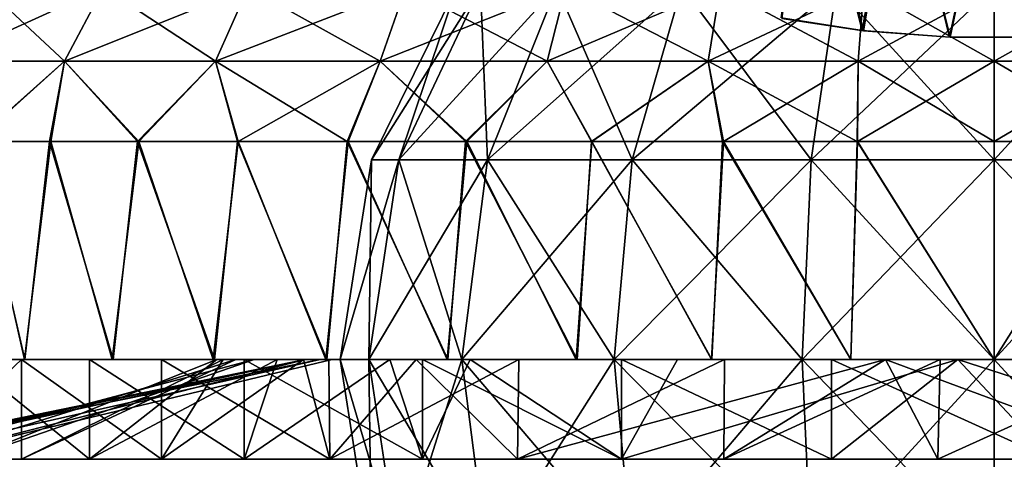
# Model space of a CAD drawing. Units: feet. Extents: x -2.5 to 12.9, y -6 to 2.4.
# Drawn here: x 4.8 to 5.7, y -1.5 to -1.1 of the extents above; entities that cross this region are included whole.
import ezdxf

# ---------------------------------------------------------------- set-up
doc = ezdxf.new("R2010")
doc.units = ezdxf.units.FT
doc.header["$MEASUREMENT"] = 0
doc.layers.get('0').update_dxf_attribs({"color": 255})
doc.layers.add('AFUWA-3-ARPM', color=4, linetype='Continuous')
doc.layers.add('AFUWA-P', color=2, linetype='Continuous')

# ---------------------------------------------------------------- blocks, each defined once
blk = doc.blocks.new('A$C71805C33')
at = {"linetype": 'Continuous', "lineweight": 0}
for p, q in [((-1.17311, 0.96132), (-1.13804, 1.02806)), ((-1.03683, 0.96132), (-1.00745, 1.02806)), ((-0.88805, 0.96132), (-0.8649, 1.02806)), ((-0.7373, 0.96132), (-0.72044, 1.02806)), ((-0.59203, 0.96132), (-0.58124, 1.02806)), ((-0.45678, 0.96132), (-0.45164, 1.02806)), ((-0.33378, 1.02806), (-0.33378, 0.96132)), ((-0.33378, 0.96132), (-0.33378, 1.02806)), ((-1.2842, 0.96132), (-1.17311, 0.96132)), ((-1.17311, 0.96132), (-1.18556, 0.88886)), ((-1.17311, 0.96132), (-1.03683, 0.96132)), ((-1.10608, 0.88886), (-1.03683, 0.96132)), ((-1.03683, 0.96132), (-0.88805, 0.96132)), ((-1.03683, 0.96132), (-1.0165, 0.88887)), ((-0.88805, 0.96132), (-0.91716, 0.88887)), ((-0.88805, 0.96132), (-0.7373, 0.96132)), ((-0.7373, 0.96132), (-0.59203, 0.96132)), ((-0.7373, 0.96132), (-0.69696, 0.88887)), ((-0.45678, 0.96132), (-0.59203, 0.96132)), ((-0.59203, 0.96132), (-0.57834, 0.88887)), ((-0.45678, 0.96132), (-0.45728, 0.88887)), ((-0.33378, 0.96132), (-0.45678, 0.96132)), ((-0.33378, 0.88887), (-0.33378, 0.96132)), ((-0.21077, 0.96132), (-0.33378, 0.96132)), ((-0.33378, 0.96132), (-0.33378, 0.88887)), ((-1.25364, 0.88886), (-1.18556, 0.88886)), ((-1.25364, 0.88886), (-1.18556, 0.88886)), ((-1.18556, 0.88886), (-1.10608, 0.88886)), ((-1.18556, 0.88886), (-1.10608, 0.88886)), ((-1.10608, 0.88886), (-1.0165, 0.88887)), ((-1.10608, 0.88886), (-1.0165, 0.88887)), ((-1.0165, 0.88887), (-0.91716, 0.88887)), ((-1.0165, 0.88887), (-0.91716, 0.88887)), ((-0.91716, 0.88887), (-0.81008, 0.88887)), ((-0.91716, 0.88887), (-0.81008, 0.88887)), ((-0.81008, 0.88887), (-0.69696, 0.88887)), ((-0.81008, 0.88887), (-0.69696, 0.88887)), ((-0.69696, 0.88887), (-0.57834, 0.88887)), ((-0.69696, 0.88887), (-0.57834, 0.88887)), ((-0.57834, 0.88887), (-0.45728, 0.88887)), ((-0.45728, 0.88887), (-0.57834, 0.88887)), ((-0.45728, 0.88887), (-0.33378, 0.88887)), ((-0.45728, 0.88887), (-0.33378, 0.88887)), ((-0.21027, 0.88887), (-0.33378, 0.88887)), ((-0.33378, 0.88887), (-0.33378, 0.69201)), ((-0.21027, 0.88887), (-0.33378, 0.88887)), ((-0.33378, 0.69201), (-0.33378, 0.88887)), ((-1.27536, 0.69201), (-1.21303, 0.69201)), ((-1.27536, 0.69201), (-1.21303, 0.69201)), ((-1.21303, 0.69201), (-1.21185, 0.69201)), ((-1.21303, 0.69201), (-1.21185, 0.69201)), ((-1.21147, 0.69201), (-1.21185, 0.69201)), ((-1.21185, 0.69201), (-1.21147, 0.69201)), ((-1.21185, 0.69201), (-1.21185, 0.60201)), ((-1.21147, 0.69201), (-1.20938, 0.69201)), ((-1.21147, 0.69201), (-1.20938, 0.69201)), ((-1.13015, 0.69201), (-1.20938, 0.69201)), ((-1.20938, 0.69201), (-1.13015, 0.69201)), ((-1.09941, 0.69201), (-1.13015, 0.69201)), ((-1.13015, 0.69201), (-1.09941, 0.69201)), ((-1.08542, 0.69201), (-1.09941, 0.69201)), ((-1.09941, 0.69201), (-1.08542, 0.69201)), ((-1.06704, 0.69201), (-1.08542, 0.69201)), ((-1.08542, 0.69201), (-1.08542, 0.60201)), ((-1.08542, 0.69201), (-1.06704, 0.69201)), ((-1.08542, 0.60201), (-1.08542, 0.69201)), ((-1.03881, 0.69201), (-1.06704, 0.69201)), ((-1.06704, 0.69201), (-1.03881, 0.69201)), ((-1.03881, 0.69201), (-0.95504, 0.69201)), ((-1.03881, 0.69201), (-0.95504, 0.69201)), ((-0.9346, 0.69201), (-0.95504, 0.69201)), ((-0.95504, 0.69201), (-0.9346, 0.69201)), ((-0.89968, 0.69201), (-0.9346, 0.69201)), ((-0.9346, 0.69201), (-0.93373, 0.60201)), ((-0.89968, 0.69201), (-0.9346, 0.69201)), ((-0.89968, 0.69201), (-0.82766, 0.69201)), ((-0.89968, 0.69201), (-0.82766, 0.69201)), ((-0.82766, 0.69201), (-0.79719, 0.69201)), ((-0.82766, 0.69201), (-0.79719, 0.69201)), ((-0.76292, 0.69201), (-0.79719, 0.69201)), ((-0.76292, 0.69201), (-0.79719, 0.69201)), ((-0.76419, 0.60201), (-0.76292, 0.69201)), ((-0.73087, 0.69201), (-0.76292, 0.69201)), ((-0.73087, 0.69201), (-0.76292, 0.69201)), ((-0.73087, 0.69201), (-0.71136, 0.69201)), ((-0.73087, 0.69201), (-0.71136, 0.69201)), ((-0.61199, 0.69201), (-0.71136, 0.69201)), ((-0.71136, 0.69201), (-0.61199, 0.69201)), ((-0.57726, 0.69201), (-0.61199, 0.69201)), ((-0.57726, 0.69201), (-0.61199, 0.69201)), ((-0.57726, 0.69201), (-0.57796, 0.60201)), ((-0.52487, 0.69201), (-0.57726, 0.69201)), ((-0.52487, 0.69201), (-0.57726, 0.69201)), ((-0.46336, 0.69201), (-0.52487, 0.69201)), ((-0.52487, 0.69201), (-0.46336, 0.69201)), ((-0.46336, 0.69201), (-0.42793, 0.69201)), ((-0.46336, 0.69201), (-0.42793, 0.69201)), ((-0.38271, 0.69201), (-0.42793, 0.69201)), ((-0.38271, 0.69201), (-0.42793, 0.69201)), ((-0.38271, 0.69201), (-0.3846, 0.60201)), ((-0.38271, 0.69201), (-0.35158, 0.69201)), ((-0.38271, 0.69201), (-0.35158, 0.69201)), ((-0.35158, 0.69201), (-0.33378, 0.69201)), ((-0.35158, 0.69201), (-0.33378, 0.69201)), ((-0.20419, 0.69201), (-0.33378, 0.69201)), ((-0.20419, 0.69201), (-0.33378, 0.69201)), ((-0.57796, 0.60201), (-0.76419, 0.60201)), ((-0.57796, 0.60201), (-0.76419, 0.60201)), ((-0.3846, 0.60201), (-0.57796, 0.60201)), ((-0.3846, 0.60201), (-0.57796, 0.60201)), ((-0.3846, 0.60201), (-0.18943, 0.60201)), ((-0.3846, 0.60201), (-0.18943, 0.60201))]:
    blk.add_line(p, q, dxfattribs=at)

msp = doc.modelspace()

# ---------------------------------------------------------------- linework, layer by layer
at = {"layer": 'AFUWA-3-ARPM'}
for points in [[(5.60511, -1.09485, 14.82511), (5.53201, -1.08352, 14.79397), (5.55754, -0.90523, 14.87429)], [(5.60632, -1.0951, 13.83269), (5.55654, -0.90506, 13.78465), (5.53274, -1.08407, 13.863)], [(5.60632, -1.0951, 13.83269), (5.63755, -0.91016, 13.75609), (5.55654, -0.90506, 13.78465)], [(5.55754, -0.90523, 14.87429), (5.63759, -0.91017, 14.90239), (5.60511, -1.09485, 14.82511)], [(5.63759, -0.91017, 14.90239), (5.68392, -1.10077, 14.84135), (5.60511, -1.09485, 14.82511)], [(5.68464, -1.10073, 13.81721), (5.63755, -0.91016, 13.75609), (5.60632, -1.0951, 13.83269)], [(5.63755, -0.91016, 13.75609), (5.68464, -1.10073, 13.81721), (5.72439, -0.91199, 13.74605)], [(5.63759, -0.91017, 14.90239), (5.72439, -0.91199, 14.91242), (5.68392, -1.10077, 14.84135)], [(5.68392, -1.10077, 14.84135), (5.72439, -0.91199, 14.91242), (5.76415, -1.10073, 14.84126)], [(5.68464, -1.10073, 13.81721), (5.76487, -1.10077, 13.81712), (5.72439, -0.91199, 13.74605)], [(5.72439, -0.91199, 14.91242), (5.81125, -0.91016, 14.90238), (5.76415, -1.10073, 14.84126)], [(5.72439, -0.91199, 13.74605), (5.76487, -1.10077, 13.81712), (5.81108, -0.91017, 13.75604)], [(4.77397, -1.12264, 14.77359), (4.88506, -1.12264, 14.95874), (4.92012, -1.05591, 14.93244)], [(4.92012, -1.05591, 14.93244), (4.81368, -1.05591, 14.75502), (4.77397, -1.12264, 14.77359)], [(4.77397, -1.12264, 13.88488), (4.81368, -1.05591, 13.90345), (4.88506, -1.12264, 13.69973)], [(4.81368, -1.05591, 13.90345), (4.92012, -1.05591, 13.72603), (4.88506, -1.12264, 13.69973)], [(4.88506, -1.12264, 14.95874), (5.02134, -1.12264, 15.108), (5.05071, -1.05591, 15.07546)], [(5.05071, -1.05591, 15.07546), (4.92012, -1.05591, 14.93244), (4.88506, -1.12264, 14.95874)], [(4.88506, -1.12264, 13.69973), (4.92012, -1.05591, 13.72603), (5.02134, -1.12264, 13.55047)], [(4.92012, -1.05591, 13.72603), (5.05071, -1.05591, 13.58301), (5.02134, -1.12264, 13.55047)], [(5.02134, -1.12264, 15.108), (5.17011, -1.12264, 15.22004), (5.19327, -1.05591, 15.18282)], [(5.19327, -1.05591, 15.18282), (5.05071, -1.05591, 15.07546), (5.02134, -1.12264, 15.108)], [(5.02134, -1.12264, 13.55047), (5.05071, -1.05591, 13.58301), (5.17011, -1.12264, 13.43843)], [(5.17011, -1.12264, 13.43843), (5.05071, -1.05591, 13.58301), (5.19327, -1.05591, 13.47565)], [(5.23915, -1.05536, 14.32923), (5.18688, -1.2116, 14.16401), (5.16206, -1.2116, 14.32923)], [(5.26057, -1.05536, 14.4718), (5.16206, -1.2116, 14.32923), (5.18688, -1.2116, 14.49446)], [(5.16206, -1.2116, 14.32923), (5.26057, -1.05536, 14.4718), (5.23915, -1.05536, 14.32923)], [(5.32087, -1.12264, 15.2977), (5.33773, -1.05591, 15.25724), (5.17011, -1.12264, 15.22004)], [(5.33773, -1.05591, 15.25724), (5.19327, -1.05591, 15.18282), (5.17011, -1.12264, 15.22004)], [(5.17011, -1.12264, 13.43843), (5.19327, -1.05591, 13.47565), (5.32087, -1.12264, 13.36077)], [(5.18688, -1.2116, 14.16401), (5.23915, -1.05536, 14.32923), (5.26057, -1.05536, 14.18667)], [(5.26675, -1.2116, 14.00246), (5.18688, -1.2116, 14.16401), (5.26057, -1.05536, 14.18667)], [(5.26057, -1.05536, 14.4718), (5.18688, -1.2116, 14.49446), (5.32949, -1.05536, 14.61121)], [(5.32949, -1.05536, 14.61121), (5.18688, -1.2116, 14.49446), (5.26675, -1.2116, 14.65601)], [(5.19327, -1.05591, 13.47565), (5.33773, -1.05591, 13.40123), (5.32087, -1.12264, 13.36077)], [(5.26057, -1.05536, 14.18667), (5.32949, -1.05536, 14.04726), (5.26675, -1.2116, 14.00246)], [(5.32949, -1.05536, 14.04726), (5.39761, -1.2116, 13.87159), (5.26675, -1.2116, 14.00246)], [(5.44242, -1.05536, 14.72414), (5.32949, -1.05536, 14.61121), (5.26675, -1.2116, 14.65601)], [(5.44242, -1.05536, 14.72414), (5.26675, -1.2116, 14.65601), (5.39761, -1.2116, 14.78688)], [(5.32087, -1.12264, 15.2977), (5.47693, -1.05591, 15.30364), (5.33773, -1.05591, 15.25724)], [(5.32087, -1.12264, 13.36077), (5.33773, -1.05591, 13.40123), (5.46614, -1.12264, 13.31235)], [(5.46614, -1.12264, 15.34612), (5.47693, -1.05591, 15.30364), (5.32087, -1.12264, 15.2977)], [(5.32949, -1.05536, 14.04726), (5.44242, -1.05536, 13.93433), (5.39761, -1.2116, 13.87159)], [(5.47693, -1.05591, 13.35483), (5.46614, -1.12264, 13.31235), (5.33773, -1.05591, 13.40123)], [(5.44242, -1.05536, 13.93433), (5.55917, -1.2116, 13.79172), (5.39761, -1.2116, 13.87159)], [(5.58182, -1.05536, 14.79306), (5.44242, -1.05536, 14.72414), (5.39761, -1.2116, 14.78688)], [(5.39761, -1.2116, 14.78688), (5.55917, -1.2116, 14.86675), (5.58182, -1.05536, 14.79306)], [(5.58182, -1.05536, 13.86541), (5.55917, -1.2116, 13.79172), (5.44242, -1.05536, 13.93433)], [(5.60653, -1.05591, 15.32764), (5.47693, -1.05591, 15.30364), (5.46614, -1.12264, 15.34612)], [(5.60139, -1.12264, 13.2873), (5.46614, -1.12264, 13.31235), (5.47693, -1.05591, 13.35483)], [(5.60139, -1.12264, 15.37117), (5.60653, -1.05591, 15.32764), (5.46614, -1.12264, 15.34612)], [(5.47693, -1.05591, 13.35483), (5.60653, -1.05591, 13.33083), (5.60139, -1.12264, 13.2873)], [(5.58182, -1.05536, 13.86541), (5.72439, -1.2116, 13.7669), (5.55917, -1.2116, 13.79172)], [(5.72439, -1.05536, 14.81448), (5.55917, -1.2116, 14.86675), (5.72439, -1.2116, 14.89157)], [(5.55917, -1.2116, 14.86675), (5.72439, -1.05536, 14.81448), (5.58182, -1.05536, 14.79306)], [(5.72439, -1.2116, 13.7669), (5.58182, -1.05536, 13.86541), (5.72439, -1.05536, 13.84399)], [(5.72439, -1.05591, 15.33457), (5.60139, -1.12264, 15.37117), (5.72439, -1.12264, 15.37841)], [(5.60653, -1.05591, 15.32764), (5.60139, -1.12264, 15.37117), (5.72439, -1.05591, 15.33457)], [(5.60139, -1.12264, 13.2873), (5.60653, -1.05591, 13.33083), (5.72439, -1.12264, 13.28006)], [(5.72439, -1.12264, 13.28006), (5.60653, -1.05591, 13.33083), (5.72439, -1.05591, 13.3239)], [(5.72439, -1.05536, 13.84399), (5.88961, -1.2116, 13.79172), (5.72439, -1.2116, 13.7669)], [(5.88961, -1.2116, 13.79172), (5.72439, -1.05536, 13.84399), (5.86696, -1.05536, 13.86541)], [(5.86696, -1.05536, 14.79306), (5.72439, -1.2116, 14.89157), (5.88961, -1.2116, 14.86675)], [(5.72439, -1.2116, 14.89157), (5.86696, -1.05536, 14.79306), (5.72439, -1.05536, 14.81448)], [(5.72439, -1.05591, 15.33457), (5.72439, -1.12264, 15.37841), (5.84226, -1.05591, 15.32764)], [(5.8474, -1.12264, 13.2873), (5.72439, -1.12264, 13.28006), (5.72439, -1.05591, 13.3239)], [(5.84226, -1.05591, 13.33083), (5.8474, -1.12264, 13.2873), (5.72439, -1.05591, 13.3239)], [(5.8474, -1.12264, 15.37117), (5.84226, -1.05591, 15.32764), (5.72439, -1.12264, 15.37841)], [(4.8036, -1.1951, 13.79744), (4.77397, -1.12264, 13.88488), (4.88506, -1.12264, 13.69973)], [(4.80452, -1.1951, 14.86078), (4.88506, -1.12264, 14.95874), (4.77397, -1.12264, 14.77359)], [(4.87139, -1.1951, 13.69438), (4.8036, -1.1951, 13.79744), (4.88506, -1.12264, 13.69973)], [(4.88506, -1.12264, 14.95874), (4.80452, -1.1951, 14.86078), (4.87261, -1.1951, 14.96419)], [(4.95096, -1.1951, 13.59956), (4.87139, -1.1951, 13.69438), (4.88506, -1.12264, 13.69973)], [(4.87261, -1.1951, 14.96419), (4.95209, -1.1951, 15.05886), (4.88506, -1.12264, 14.95874)], [(5.02134, -1.12264, 13.55047), (4.95096, -1.1951, 13.59956), (4.88506, -1.12264, 13.69973)], [(5.02134, -1.12264, 15.108), (4.88506, -1.12264, 14.95874), (4.95209, -1.1951, 15.05886)], [(4.95096, -1.1951, 13.59956), (5.02134, -1.12264, 13.55047), (5.04115, -1.1951, 13.51454)], [(5.02134, -1.12264, 15.108), (4.95209, -1.1951, 15.05886), (5.04167, -1.1951, 15.14342)], [(5.17011, -1.12264, 13.43843), (5.14008, -1.1951, 13.44096), (5.02134, -1.12264, 13.55047)], [(5.14008, -1.1951, 13.44096), (5.04115, -1.1951, 13.51454), (5.02134, -1.12264, 13.55047)], [(5.04167, -1.1951, 15.14342), (5.17011, -1.12264, 15.22004), (5.02134, -1.12264, 15.108)], [(5.17011, -1.12264, 15.22004), (5.04167, -1.1951, 15.14342), (5.14101, -1.1951, 15.21734)], [(5.14008, -1.1951, 13.44096), (5.17011, -1.12264, 13.43843), (5.24717, -1.1951, 13.37908)], [(5.14101, -1.1951, 15.21734), (5.24809, -1.1951, 15.27905), (5.17011, -1.12264, 15.22004)], [(5.24717, -1.1951, 13.37908), (5.17011, -1.12264, 13.43843), (5.32087, -1.12264, 13.36077)], [(5.32087, -1.12264, 15.2977), (5.17011, -1.12264, 15.22004), (5.24809, -1.1951, 15.27905)], [(5.36088, -1.1951, 13.32996), (5.24717, -1.1951, 13.37908), (5.32087, -1.12264, 13.36077)], [(5.32087, -1.12264, 15.2977), (5.24809, -1.1951, 15.27905), (5.36121, -1.1951, 15.32782)], [(5.46614, -1.12264, 13.31235), (5.36088, -1.1951, 13.32996), (5.32087, -1.12264, 13.36077)], [(5.36121, -1.1951, 15.32782), (5.46614, -1.12264, 15.34612), (5.32087, -1.12264, 15.2977)], [(5.46614, -1.12264, 13.31235), (5.47896, -1.1951, 13.2946), (5.36088, -1.1951, 13.32996)], [(5.46614, -1.12264, 15.34612), (5.36121, -1.1951, 15.32782), (5.47983, -1.1951, 15.3633)], [(5.46614, -1.12264, 13.31235), (5.60074, -1.1951, 13.27315), (5.47896, -1.1951, 13.2946)], [(5.46614, -1.12264, 15.34612), (5.47983, -1.1951, 15.3633), (5.60139, -1.12264, 15.37117)], [(5.60074, -1.1951, 13.27315), (5.46614, -1.12264, 13.31235), (5.60139, -1.12264, 13.2873)], [(5.47983, -1.1951, 15.3633), (5.60089, -1.1951, 15.38477), (5.60139, -1.12264, 15.37117)], [(5.60074, -1.1951, 13.27315), (5.60139, -1.12264, 13.2873), (5.72439, -1.1951, 13.26624)], [(5.72439, -1.12264, 15.37841), (5.60139, -1.12264, 15.37117), (5.60089, -1.1951, 15.38477)], [(5.60089, -1.1951, 15.38477), (5.72439, -1.1951, 15.39223), (5.72439, -1.12264, 15.37841)], [(5.72439, -1.1951, 13.26624), (5.60139, -1.12264, 13.2873), (5.72439, -1.12264, 13.28006)], [(5.8479, -1.1951, 15.38477), (5.8474, -1.12264, 15.37117), (5.72439, -1.1951, 15.39223)], [(5.72439, -1.12264, 13.28006), (5.84805, -1.1951, 13.27315), (5.72439, -1.1951, 13.26624)], [(5.8474, -1.12264, 13.2873), (5.84805, -1.1951, 13.27315), (5.72439, -1.12264, 13.28006)], [(5.72439, -1.1951, 15.39223), (5.8474, -1.12264, 15.37117), (5.72439, -1.12264, 15.37841)], [(4.84879, -1.39195, 14.93176), (4.80452, -1.1951, 14.86078), (4.78281, -1.39195, 14.82252)], [(4.78311, -1.39195, 13.83535), (4.8036, -1.1951, 13.79744), (4.84927, -1.39195, 13.72573)], [(4.87139, -1.1951, 13.69438), (4.84927, -1.39195, 13.72573), (4.8036, -1.1951, 13.79744)], [(4.87261, -1.1951, 14.96419), (4.80452, -1.1951, 14.86078), (4.84879, -1.39195, 14.93176)], [(4.84879, -1.39195, 14.93176), (4.92802, -1.39195, 15.03322), (4.87261, -1.1951, 14.96419)], [(4.92908, -1.39195, 13.6242), (4.84927, -1.39195, 13.72573), (4.87139, -1.1951, 13.69438)], [(4.87139, -1.1951, 13.69438), (4.95096, -1.1951, 13.59956), (4.92908, -1.39195, 13.6242)], [(4.92802, -1.39195, 15.03322), (4.95209, -1.1951, 15.05886), (4.87261, -1.1951, 14.96419)], [(4.95209, -1.1951, 15.05886), (4.92802, -1.39195, 15.03322), (5.01936, -1.39195, 15.12455)], [(4.95096, -1.1951, 13.59956), (5.02041, -1.39195, 13.53286), (4.92908, -1.39195, 13.6242)], [(5.02041, -1.39195, 13.53286), (4.95096, -1.1951, 13.59956), (5.04115, -1.1951, 13.51454)], [(4.95209, -1.1951, 15.05886), (5.01936, -1.39195, 15.12455), (5.04167, -1.1951, 15.14342)], [(5.12089, -1.39195, 15.20436), (5.04167, -1.1951, 15.14342), (5.01936, -1.39195, 15.12455)], [(5.02041, -1.39195, 13.53286), (5.04115, -1.1951, 13.51454), (5.12187, -1.39195, 13.45363)], [(5.14008, -1.1951, 13.44096), (5.12187, -1.39195, 13.45363), (5.04115, -1.1951, 13.51454)], [(5.14101, -1.1951, 15.21734), (5.04167, -1.1951, 15.14342), (5.12089, -1.39195, 15.20436)], [(5.12089, -1.39195, 15.20436), (5.23051, -1.39195, 15.27052), (5.14101, -1.1951, 15.21734)], [(5.23111, -1.39195, 13.38765), (5.12187, -1.39195, 13.45363), (5.14008, -1.1951, 13.44096)], [(5.14008, -1.1951, 13.44096), (5.24717, -1.1951, 13.37908), (5.23111, -1.39195, 13.38765)], [(5.23051, -1.39195, 15.27052), (5.24809, -1.1951, 15.27905), (5.14101, -1.1951, 15.21734)], [(5.24809, -1.1951, 15.27905), (5.23051, -1.39195, 15.27052), (5.34681, -1.39195, 15.32289)], [(5.24717, -1.1951, 13.37908), (5.3478, -1.39195, 13.33517), (5.23111, -1.39195, 13.38765)], [(5.3478, -1.39195, 13.33517), (5.24717, -1.1951, 13.37908), (5.36088, -1.1951, 13.32996)], [(5.24809, -1.1951, 15.27905), (5.34681, -1.39195, 15.32289), (5.36121, -1.1951, 15.32782)], [(5.46898, -1.39195, 15.36106), (5.36121, -1.1951, 15.32782), (5.34681, -1.39195, 15.32289)], [(5.3478, -1.39195, 13.33517), (5.36088, -1.1951, 13.32996), (5.46928, -1.39195, 13.29729)], [(5.47896, -1.1951, 13.2946), (5.46928, -1.39195, 13.29729), (5.36088, -1.1951, 13.32996)], [(5.47983, -1.1951, 15.3633), (5.36121, -1.1951, 15.32782), (5.46898, -1.39195, 15.36106)], [(5.46898, -1.39195, 15.36106), (5.59481, -1.39195, 15.38416), (5.47983, -1.1951, 15.3633)], [(5.59481, -1.39195, 13.27431), (5.46928, -1.39195, 13.29729), (5.47896, -1.1951, 13.2946)], [(5.47896, -1.1951, 13.2946), (5.60074, -1.1951, 13.27315), (5.59481, -1.39195, 13.27431)], [(5.59481, -1.39195, 15.38416), (5.60089, -1.1951, 15.38477), (5.47983, -1.1951, 15.3633)], [(5.60074, -1.1951, 13.27315), (5.72439, -1.39195, 13.26624), (5.59481, -1.39195, 13.27431)], [(5.60089, -1.1951, 15.38477), (5.59481, -1.39195, 15.38416), (5.72439, -1.39195, 15.39223)], [(5.60074, -1.1951, 13.27315), (5.72439, -1.1951, 13.26624), (5.72439, -1.39195, 13.26624)], [(5.60089, -1.1951, 15.38477), (5.72439, -1.39195, 15.39223), (5.72439, -1.1951, 15.39223)], [(5.84805, -1.1951, 13.27315), (5.72439, -1.39195, 13.26624), (5.72439, -1.1951, 13.26624)], [(5.8479, -1.1951, 15.38477), (5.72439, -1.1951, 15.39223), (5.72439, -1.39195, 15.39223)], [(5.72439, -1.39195, 15.39223), (5.85398, -1.39195, 15.38416), (5.8479, -1.1951, 15.38477)], [(5.72439, -1.39195, 13.26624), (5.84805, -1.1951, 13.27315), (5.85398, -1.39195, 13.27431)], [(5.15991, -1.39195, 14.15572), (5.13384, -1.39195, 14.32923), (5.16206, -1.2116, 14.32923)], [(5.13384, -1.39195, 14.32923), (5.15991, -1.39195, 14.50275), (5.18688, -1.2116, 14.49446)], [(5.13384, -1.39195, 14.32923), (5.18688, -1.2116, 14.49446), (5.16206, -1.2116, 14.32923)], [(5.18688, -1.2116, 14.16401), (5.15991, -1.39195, 14.15572), (5.16206, -1.2116, 14.32923)], [(5.15991, -1.39195, 14.15572), (5.18688, -1.2116, 14.16401), (5.24379, -1.39195, 13.98606)], [(5.24379, -1.39195, 14.67241), (5.26675, -1.2116, 14.65601), (5.15991, -1.39195, 14.50275)], [(5.15991, -1.39195, 14.50275), (5.26675, -1.2116, 14.65601), (5.18688, -1.2116, 14.49446)], [(5.26675, -1.2116, 14.00246), (5.24379, -1.39195, 13.98606), (5.18688, -1.2116, 14.16401)], [(5.24379, -1.39195, 13.98606), (5.26675, -1.2116, 14.00246), (5.38122, -1.39195, 13.84863)], [(5.24379, -1.39195, 14.67241), (5.39761, -1.2116, 14.78688), (5.26675, -1.2116, 14.65601)], [(5.38122, -1.39195, 14.80984), (5.39761, -1.2116, 14.78688), (5.24379, -1.39195, 14.67241)], [(5.38122, -1.39195, 13.84863), (5.26675, -1.2116, 14.00246), (5.39761, -1.2116, 13.87159)], [(5.38122, -1.39195, 13.84863), (5.39761, -1.2116, 13.87159), (5.55088, -1.39195, 13.76475)], [(5.39761, -1.2116, 14.78688), (5.38122, -1.39195, 14.80984), (5.55917, -1.2116, 14.86675)], [(5.55088, -1.39195, 14.89372), (5.55917, -1.2116, 14.86675), (5.38122, -1.39195, 14.80984)], [(5.55088, -1.39195, 13.76475), (5.39761, -1.2116, 13.87159), (5.55917, -1.2116, 13.79172)], [(5.72439, -1.39195, 13.73868), (5.55088, -1.39195, 13.76475), (5.55917, -1.2116, 13.79172)], [(5.55917, -1.2116, 14.86675), (5.55088, -1.39195, 14.89372), (5.72439, -1.2116, 14.89157)], [(5.55088, -1.39195, 14.89372), (5.72439, -1.39195, 14.91979), (5.72439, -1.2116, 14.89157)], [(5.72439, -1.39195, 13.73868), (5.55917, -1.2116, 13.79172), (5.72439, -1.2116, 13.7669)], [(5.88961, -1.2116, 13.79172), (5.8979, -1.39195, 13.76475), (5.72439, -1.2116, 13.7669)], [(5.8979, -1.39195, 13.76475), (5.72439, -1.39195, 13.73868), (5.72439, -1.2116, 13.7669)], [(5.72439, -1.39195, 14.91979), (5.8979, -1.39195, 14.89372), (5.88961, -1.2116, 14.86675)], [(5.72439, -1.39195, 14.91979), (5.88961, -1.2116, 14.86675), (5.72439, -1.2116, 14.89157)], [(4.66947, -1.39195, 14.19965), (5.13384, -1.39195, 14.32923), (4.6614, -1.39195, 14.32923)], [(5.13384, -1.39195, 14.32923), (4.66919, -1.39195, 14.45708), (4.6614, -1.39195, 14.32923)], [(4.66295, -1.39195, 14.37618), (4.68952, -1.39195, 14.57238), (5.1022, -1.39195, 14.4276)], [(4.66295, -1.39195, 14.37618), (5.1022, -1.39195, 14.4276), (4.67181, -1.39195, 14.18108)], [(4.68952, -1.48195, 14.57238), (4.66295, -1.48195, 14.37618), (5.1022, -1.39195, 14.4276)], [(4.66295, -1.48195, 14.37618), (4.67181, -1.48195, 14.18108), (5.1022, -1.39195, 14.4276)], [(4.66919, -1.39195, 14.45708), (5.16006, -1.39195, 14.50324), (4.69245, -1.39195, 14.58435)], [(4.66919, -1.39195, 14.45708), (5.13384, -1.39195, 14.32923), (5.16006, -1.39195, 14.50324)], [(4.66947, -1.39195, 14.19965), (4.69257, -1.39195, 14.07382), (5.16006, -1.39195, 14.15522)], [(4.66947, -1.39195, 14.19965), (5.16006, -1.39195, 14.15522), (5.13384, -1.39195, 14.32923)], [(4.71723, -1.39195, 13.98961), (4.67181, -1.39195, 14.18108), (5.11594, -1.39195, 14.1662)], [(5.1022, -1.39195, 14.4276), (5.11594, -1.39195, 14.1662), (4.67181, -1.39195, 14.18108)], [(4.71723, -1.48195, 13.98961), (5.11594, -1.39195, 14.1662), (4.67181, -1.48195, 14.18108)], [(5.1022, -1.39195, 14.4276), (4.67181, -1.48195, 14.18108), (5.11594, -1.39195, 14.1662)], [(5.1022, -1.39195, 14.4276), (4.68952, -1.39195, 14.57238), (4.75153, -1.39195, 14.75725)], [(5.1022, -1.39195, 14.4276), (4.75153, -1.48195, 14.75725), (4.68952, -1.48195, 14.57238)], [(5.16006, -1.39195, 14.50324), (4.73033, -1.39195, 14.70583), (4.69245, -1.39195, 14.58435)], [(4.73074, -1.39195, 13.95165), (5.16006, -1.39195, 14.15522), (4.69257, -1.39195, 14.07382)], [(4.79623, -1.39195, 13.81155), (4.71723, -1.39195, 13.98961), (5.05626, -1.39195, 13.82814)], [(5.11594, -1.39195, 14.1662), (5.05626, -1.39195, 13.82814), (4.71723, -1.39195, 13.98961)], [(5.05626, -1.39195, 13.82814), (4.71723, -1.48195, 13.98961), (4.79623, -1.48195, 13.81155)], [(5.11594, -1.39195, 14.1662), (4.71723, -1.48195, 13.98961), (5.05626, -1.39195, 13.82814)], [(4.78281, -1.39195, 14.82252), (4.73033, -1.39195, 14.70583), (5.16006, -1.39195, 14.50324)], [(4.73074, -1.39195, 13.95165), (4.78311, -1.39195, 13.83535), (5.16006, -1.39195, 14.15522)], [(4.84632, -1.39195, 14.92784), (4.75153, -1.48195, 14.75725), (4.84632, -1.48195, 14.92784)], [(4.75153, -1.48195, 14.75725), (4.84632, -1.39195, 14.92784), (4.75153, -1.39195, 14.75725)], [(4.75153, -1.39195, 14.75725), (5.12658, -1.39195, 14.79648), (5.1022, -1.39195, 14.4276)], [(4.75153, -1.39195, 14.75725), (4.84632, -1.39195, 14.92784), (5.03976, -1.39195, 14.85102)], [(4.75153, -1.39195, 14.75725), (5.03976, -1.39195, 14.85102), (5.12658, -1.39195, 14.79648)], [(4.75153, -1.48195, 14.75725), (5.1022, -1.39195, 14.4276), (5.12658, -1.39195, 14.79648)], [(4.75153, -1.48195, 14.75725), (5.03976, -1.39195, 14.85102), (4.84632, -1.48195, 14.92784)], [(4.75153, -1.48195, 14.75725), (5.12658, -1.39195, 14.79648), (5.03976, -1.39195, 14.85102)], [(5.16006, -1.39195, 14.50324), (5.23654, -1.39195, 14.66203), (4.78281, -1.39195, 14.82252)], [(4.84879, -1.39195, 14.93176), (4.78281, -1.39195, 14.82252), (5.23654, -1.39195, 14.66203)], [(4.78311, -1.39195, 13.83535), (4.84927, -1.39195, 13.72573), (5.23654, -1.39195, 13.99644)], [(5.23654, -1.39195, 13.99644), (5.16006, -1.39195, 14.15522), (4.78311, -1.39195, 13.83535)], [(4.79623, -1.39195, 13.81155), (4.90752, -1.48195, 13.64919), (4.79623, -1.48195, 13.81155)], [(4.90752, -1.48195, 13.64919), (4.79623, -1.39195, 13.81155), (4.90752, -1.39195, 13.64919)], [(5.02241, -1.39195, 13.73143), (4.90752, -1.39195, 13.64919), (4.79623, -1.39195, 13.81155)], [(4.79623, -1.39195, 13.81155), (5.05626, -1.39195, 13.82814), (5.02241, -1.39195, 13.73143)], [(5.02241, -1.39195, 13.73143), (4.79623, -1.48195, 13.81155), (4.90752, -1.48195, 13.64919)], [(4.79623, -1.48195, 13.81155), (5.02241, -1.39195, 13.73143), (5.05626, -1.39195, 13.82814)], [(4.84632, -1.48195, 14.92784), (4.97274, -1.48195, 15.08088), (4.84632, -1.39195, 14.92784)], [(4.84632, -1.39195, 14.92784), (4.97274, -1.48195, 15.08088), (4.97274, -1.39195, 15.08088)], [(5.03976, -1.39195, 14.85102), (4.84632, -1.39195, 14.92784), (5.02831, -1.39195, 14.95289)], [(4.97274, -1.39195, 15.08088), (5.02831, -1.39195, 14.95289), (4.84632, -1.39195, 14.92784)], [(5.03976, -1.39195, 14.85102), (5.02831, -1.39195, 14.95289), (4.84632, -1.48195, 14.92784)], [(4.97274, -1.48195, 15.08088), (4.84632, -1.48195, 14.92784), (5.02831, -1.39195, 14.95289)], [(5.23654, -1.39195, 14.66203), (4.92802, -1.39195, 15.03322), (4.84879, -1.39195, 14.93176)], [(5.23654, -1.39195, 13.99644), (4.84927, -1.39195, 13.72573), (4.92908, -1.39195, 13.6242)], [(5.0473, -1.39195, 13.51034), (5.0473, -1.48195, 13.51034), (4.90752, -1.39195, 13.64919)], [(4.90752, -1.39195, 13.64919), (5.0473, -1.48195, 13.51034), (4.90752, -1.48195, 13.64919)], [(5.07695, -1.39195, 13.64461), (5.0473, -1.39195, 13.51034), (4.90752, -1.39195, 13.64919)], [(4.90752, -1.39195, 13.64919), (5.02241, -1.39195, 13.73143), (5.07695, -1.39195, 13.64461)], [(4.90752, -1.48195, 13.64919), (5.0473, -1.48195, 13.51034), (5.07695, -1.39195, 13.64461)], [(4.90752, -1.48195, 13.64919), (5.07695, -1.39195, 13.64461), (5.02241, -1.39195, 13.73143)], [(5.01936, -1.39195, 15.12455), (4.92802, -1.39195, 15.03322), (5.35607, -1.39195, 14.79085)], [(5.35607, -1.39195, 14.79085), (4.92802, -1.39195, 15.03322), (5.23654, -1.39195, 14.66203)], [(5.35607, -1.39195, 13.86762), (4.92908, -1.39195, 13.6242), (5.02041, -1.39195, 13.53286)], [(5.23654, -1.39195, 13.99644), (4.92908, -1.39195, 13.6242), (5.35607, -1.39195, 13.86762)], [(5.10074, -1.39195, 15.02532), (5.02831, -1.39195, 14.95289), (4.97274, -1.39195, 15.08088)], [(5.10074, -1.39195, 15.02532), (4.97274, -1.39195, 15.08088), (5.12357, -1.39195, 15.20757)], [(5.02831, -1.39195, 14.95289), (5.10074, -1.39195, 15.02532), (4.97274, -1.48195, 15.08088)], [(5.12444, -1.48195, 15.20563), (4.97274, -1.48195, 15.08088), (5.10074, -1.39195, 15.02532)], [(4.97274, -1.39195, 15.08088), (4.97274, -1.48195, 15.08088), (5.12444, -1.48195, 15.20563)], [(5.12444, -1.48195, 15.20563), (5.12357, -1.39195, 15.20757), (4.97274, -1.39195, 15.08088)], [(5.35607, -1.39195, 14.79085), (5.12089, -1.39195, 15.20436), (5.01936, -1.39195, 15.12455)], [(5.35607, -1.39195, 13.86762), (5.02041, -1.39195, 13.53286), (5.12187, -1.39195, 13.45363)], [(5.0473, -1.39195, 13.51034), (5.20819, -1.39195, 13.40006), (5.20819, -1.48195, 13.40006)], [(5.20819, -1.48195, 13.40006), (5.0473, -1.48195, 13.51034), (5.0473, -1.39195, 13.51034)], [(5.0473, -1.39195, 13.51034), (5.07695, -1.39195, 13.64461), (5.17882, -1.39195, 13.63315)], [(5.0473, -1.39195, 13.51034), (5.17882, -1.39195, 13.63315), (5.20819, -1.39195, 13.40006)], [(5.07695, -1.39195, 13.64461), (5.0473, -1.48195, 13.51034), (5.17882, -1.39195, 13.63315)], [(5.0473, -1.48195, 13.51034), (5.20819, -1.48195, 13.40006), (5.17882, -1.39195, 13.63315)], [(5.11594, -1.39195, 14.1662), (5.15297, -1.39195, 13.86199), (5.05626, -1.39195, 13.82814)], [(5.11594, -1.39195, 14.1662), (5.05626, -1.39195, 13.82814), (5.15297, -1.39195, 13.86199)], [(5.12357, -1.39195, 15.20757), (5.20261, -1.39195, 15.01386), (5.10074, -1.39195, 15.02532)], [(5.12444, -1.48195, 15.20563), (5.10074, -1.39195, 15.02532), (5.20261, -1.39195, 15.01386)], [(5.19605, -1.39195, 14.67224), (5.1022, -1.39195, 14.4276), (5.12658, -1.39195, 14.79648)], [(5.19605, -1.39195, 14.67224), (5.12658, -1.39195, 14.79648), (5.1022, -1.39195, 14.4276)], [(5.11594, -1.39195, 14.1662), (5.23474, -1.39195, 13.93295), (5.15297, -1.39195, 13.86199)], [(5.15297, -1.39195, 13.86199), (5.23474, -1.39195, 13.93295), (5.11594, -1.39195, 14.1662)], [(5.12089, -1.39195, 15.20436), (5.35607, -1.39195, 14.79085), (5.23051, -1.39195, 15.27052)], [(5.23111, -1.39195, 13.38765), (5.35607, -1.39195, 13.86762), (5.12187, -1.39195, 13.45363)], [(5.20261, -1.39195, 15.01386), (5.12357, -1.39195, 15.20757), (5.29525, -1.39195, 15.30337)], [(5.12357, -1.39195, 15.20757), (5.12444, -1.48195, 15.20563), (5.29525, -1.39195, 15.30337)], [(5.29398, -1.48195, 15.29948), (5.12444, -1.48195, 15.20563), (5.20261, -1.39195, 15.01386)], [(5.29398, -1.48195, 15.29948), (5.29525, -1.39195, 15.30337), (5.12444, -1.48195, 15.20563)], [(5.22329, -1.39195, 14.83033), (5.19605, -1.39195, 14.67224), (5.12658, -1.39195, 14.79648)], [(5.22329, -1.39195, 14.83033), (5.12658, -1.39195, 14.79648), (5.19605, -1.39195, 14.67224)], [(5.13384, -1.39195, 14.32923), (5.18688, -1.57231, 14.16401), (5.16206, -1.57231, 14.32923)], [(5.13384, -1.39195, 14.32923), (5.15991, -1.39195, 14.15572), (5.18688, -1.57231, 14.16401)], [(5.16206, -1.57231, 14.32923), (5.15991, -1.39195, 14.50275), (5.13384, -1.39195, 14.32923)], [(5.23474, -1.39195, 13.93295), (5.23979, -1.39195, 13.80745), (5.15297, -1.39195, 13.86199)], [(5.23474, -1.39195, 13.93295), (5.15297, -1.39195, 13.86199), (5.23979, -1.39195, 13.80745)], [(5.26675, -1.57231, 14.00246), (5.15991, -1.39195, 14.15572), (5.24379, -1.39195, 13.98606)], [(5.26675, -1.57231, 14.00246), (5.18688, -1.57231, 14.16401), (5.15991, -1.39195, 14.15572)], [(5.16206, -1.57231, 14.32923), (5.18688, -1.57231, 14.49446), (5.15991, -1.39195, 14.50275)], [(5.18688, -1.57231, 14.49446), (5.24379, -1.39195, 14.67241), (5.15991, -1.39195, 14.50275)], [(5.20819, -1.39195, 13.40006), (5.17882, -1.39195, 13.63315), (5.25125, -1.39195, 13.70558)], [(5.25125, -1.39195, 13.70558), (5.17882, -1.39195, 13.63315), (5.20819, -1.48195, 13.40006)], [(5.18688, -1.57231, 14.49446), (5.26675, -1.57231, 14.65601), (5.24379, -1.39195, 14.67241)], [(5.38139, -1.39195, 14.85758), (5.19605, -1.39195, 14.67224), (5.22329, -1.39195, 14.83033)], [(5.38139, -1.39195, 14.85758), (5.22329, -1.39195, 14.83033), (5.19605, -1.39195, 14.67224)], [(5.62603, -1.39195, 14.95143), (5.25715, -1.39195, 14.92704), (5.20261, -1.39195, 15.01386)], [(5.20261, -1.39195, 15.01386), (5.29525, -1.39195, 15.30337), (5.62603, -1.39195, 14.95143)], [(5.25715, -1.39195, 14.92704), (5.62603, -1.39195, 14.95143), (5.20261, -1.39195, 15.01386)], [(5.20261, -1.39195, 15.01386), (5.62603, -1.39195, 14.95143), (5.29398, -1.48195, 15.29948)], [(5.38796, -1.48195, 13.32094), (5.20819, -1.39195, 13.40006), (5.38796, -1.39195, 13.32094)], [(5.20819, -1.39195, 13.40006), (5.38796, -1.48195, 13.32094), (5.20819, -1.48195, 13.40006)], [(5.25125, -1.39195, 13.70558), (5.38796, -1.39195, 13.32094), (5.20819, -1.39195, 13.40006)], [(5.25125, -1.39195, 13.70558), (5.20819, -1.48195, 13.40006), (5.38796, -1.48195, 13.32094)], [(5.38139, -1.39195, 14.85758), (5.22329, -1.39195, 14.83033), (5.25715, -1.39195, 14.92704)], [(5.38139, -1.39195, 14.85758), (5.25715, -1.39195, 14.92704), (5.22329, -1.39195, 14.83033)], [(5.34681, -1.39195, 15.32289), (5.23051, -1.39195, 15.27052), (5.50878, -1.39195, 14.87902)], [(5.23051, -1.39195, 15.27052), (5.35607, -1.39195, 14.79085), (5.50878, -1.39195, 14.87902)], [(5.50878, -1.39195, 13.77945), (5.35607, -1.39195, 13.86762), (5.23111, -1.39195, 13.38765)], [(5.50878, -1.39195, 13.77945), (5.23111, -1.39195, 13.38765), (5.3478, -1.39195, 13.33517)], [(5.23979, -1.39195, 13.80745), (5.23474, -1.39195, 13.93295), (5.43834, -1.39195, 13.76801)], [(5.23979, -1.39195, 13.80745), (5.43834, -1.39195, 13.76801), (5.23474, -1.39195, 13.93295)], [(5.43834, -1.39195, 13.76801), (5.25125, -1.39195, 13.70558), (5.23979, -1.39195, 13.80745)], [(5.43834, -1.39195, 13.76801), (5.23979, -1.39195, 13.80745), (5.25125, -1.39195, 13.70558)], [(5.39761, -1.57231, 13.87159), (5.24379, -1.39195, 13.98606), (5.38122, -1.39195, 13.84863)], [(5.26675, -1.57231, 14.00246), (5.24379, -1.39195, 13.98606), (5.39761, -1.57231, 13.87159)], [(5.26675, -1.57231, 14.65601), (5.38122, -1.39195, 14.80984), (5.24379, -1.39195, 14.67241)], [(5.38796, -1.39195, 13.32094), (5.25125, -1.39195, 13.70558), (5.43834, -1.39195, 13.76801)], [(5.38796, -1.48195, 13.32094), (5.43834, -1.39195, 13.76801), (5.25125, -1.39195, 13.70558)], [(5.38139, -1.39195, 14.85758), (5.25715, -1.39195, 14.92704), (5.62603, -1.39195, 14.95143)], [(5.62603, -1.39195, 14.95143), (5.25715, -1.39195, 14.92704), (5.38139, -1.39195, 14.85758)], [(5.39761, -1.57231, 14.78688), (5.38122, -1.39195, 14.80984), (5.26675, -1.57231, 14.65601)], [(5.48021, -1.48195, 15.36195), (5.29398, -1.48195, 15.29948), (5.62603, -1.39195, 14.95143)], [(5.29398, -1.48195, 15.29948), (5.48091, -1.39195, 15.36557), (5.29525, -1.39195, 15.30337)], [(5.48091, -1.39195, 15.36557), (5.29398, -1.48195, 15.29948), (5.48021, -1.48195, 15.36195)], [(5.48091, -1.39195, 15.36557), (5.62603, -1.39195, 14.95143), (5.29525, -1.39195, 15.30337)], [(5.34681, -1.39195, 15.32289), (5.50878, -1.39195, 14.87902), (5.46898, -1.39195, 15.36106)], [(5.3478, -1.39195, 13.33517), (5.46928, -1.39195, 13.29729), (5.50878, -1.39195, 13.77945)], [(5.55917, -1.57231, 13.79172), (5.39761, -1.57231, 13.87159), (5.38122, -1.39195, 13.84863)], [(5.55917, -1.57231, 13.79172), (5.38122, -1.39195, 13.84863), (5.55088, -1.39195, 13.76475)], [(5.39761, -1.57231, 14.78688), (5.55088, -1.39195, 14.89372), (5.38122, -1.39195, 14.80984)], [(5.57733, -1.39195, 13.27665), (5.57733, -1.48195, 13.27665), (5.38796, -1.39195, 13.32094)], [(5.38796, -1.48195, 13.32094), (5.38796, -1.39195, 13.32094), (5.57733, -1.48195, 13.27665)], [(5.38796, -1.39195, 13.32094), (5.69151, -1.39195, 13.70017), (5.57733, -1.39195, 13.27665)], [(5.43834, -1.39195, 13.76801), (5.69151, -1.39195, 13.70017), (5.38796, -1.39195, 13.32094)], [(5.69151, -1.39195, 13.70017), (5.38796, -1.48195, 13.32094), (5.57733, -1.48195, 13.27665)], [(5.43834, -1.39195, 13.76801), (5.38796, -1.48195, 13.32094), (5.69151, -1.39195, 13.70017)], [(5.39761, -1.57231, 14.78688), (5.55917, -1.57231, 14.86675), (5.55088, -1.39195, 14.89372)], [(5.59481, -1.39195, 15.38416), (5.46898, -1.39195, 15.36106), (5.68011, -1.39195, 14.91812)], [(5.50878, -1.39195, 14.87902), (5.68011, -1.39195, 14.91812), (5.46898, -1.39195, 15.36106)], [(5.46928, -1.39195, 13.29729), (5.59481, -1.39195, 13.27431), (5.68011, -1.39195, 13.74035)], [(5.68011, -1.39195, 13.74035), (5.50878, -1.39195, 13.77945), (5.46928, -1.39195, 13.29729)], [(5.62603, -1.39195, 14.95143), (5.67357, -1.48195, 15.38888), (5.48021, -1.48195, 15.36195)], [(5.67546, -1.39195, 15.39266), (5.48091, -1.39195, 15.36557), (5.48021, -1.48195, 15.36195)], [(5.48021, -1.48195, 15.36195), (5.67357, -1.48195, 15.38888), (5.67546, -1.39195, 15.39266)], [(5.62603, -1.39195, 14.95143), (5.48091, -1.39195, 15.36557), (5.67546, -1.39195, 15.39266)], [(5.72439, -1.57231, 13.7669), (5.55088, -1.39195, 13.76475), (5.72439, -1.39195, 13.73868)], [(5.72439, -1.57231, 13.7669), (5.55917, -1.57231, 13.79172), (5.55088, -1.39195, 13.76475)], [(5.72439, -1.39195, 14.91979), (5.55088, -1.39195, 14.89372), (5.55917, -1.57231, 14.86675)], [(5.72439, -1.39195, 14.91979), (5.55917, -1.57231, 14.86675), (5.72439, -1.57231, 14.89157)], [(5.57733, -1.39195, 13.27665), (5.77585, -1.39195, 13.26779), (5.77585, -1.48195, 13.26779)], [(5.77585, -1.48195, 13.26779), (5.57733, -1.48195, 13.27665), (5.57733, -1.39195, 13.27665)], [(5.77585, -1.39195, 13.26779), (5.57733, -1.39195, 13.27665), (5.69151, -1.39195, 13.70017)], [(5.77585, -1.48195, 13.26779), (5.69151, -1.39195, 13.70017), (5.57733, -1.48195, 13.27665)], [(5.68011, -1.39195, 13.74035), (5.59481, -1.39195, 13.27431), (5.72439, -1.39195, 13.26624)], [(5.68011, -1.39195, 14.91812), (5.72439, -1.39195, 15.39223), (5.59481, -1.39195, 15.38416)], [(5.67546, -1.39195, 15.39266), (5.8724, -1.39195, 15.38291), (5.62603, -1.39195, 14.95143)], [(5.88743, -1.39195, 14.93769), (5.62603, -1.39195, 14.95143), (5.8724, -1.39195, 15.38291)], [(5.67357, -1.48195, 15.38888), (5.62603, -1.39195, 14.95143), (5.86874, -1.48195, 15.38032)], [(5.88743, -1.39195, 14.93769), (5.86874, -1.48195, 15.38032), (5.62603, -1.39195, 14.95143)], [(5.67546, -1.39195, 15.39266), (5.67357, -1.48195, 15.38888), (5.8724, -1.39195, 15.38291)], [(5.67357, -1.48195, 15.38888), (5.86874, -1.48195, 15.38032), (5.8724, -1.39195, 15.38291)], [(5.68011, -1.39195, 13.74035), (5.72439, -1.39195, 13.26624), (5.85398, -1.39195, 13.27431)], [(5.68011, -1.39195, 13.74035), (5.85398, -1.39195, 13.27431), (5.85586, -1.39195, 13.7535)], [(5.85398, -1.39195, 15.38416), (5.68011, -1.39195, 14.91812), (5.85586, -1.39195, 14.90497)], [(5.85398, -1.39195, 15.38416), (5.72439, -1.39195, 15.39223), (5.68011, -1.39195, 14.91812)], [(5.96985, -1.39195, 13.29518), (5.69151, -1.39195, 13.70017), (5.9503, -1.39195, 13.74122)], [(5.69151, -1.39195, 13.70017), (5.96985, -1.39195, 13.29518), (5.77585, -1.39195, 13.26779)], [(5.69151, -1.39195, 13.70017), (5.96985, -1.48195, 13.29518), (5.9503, -1.39195, 13.74122)], [(5.69151, -1.39195, 13.70017), (5.77585, -1.48195, 13.26779), (5.96985, -1.48195, 13.29518)], [(5.72439, -1.39195, 13.73868), (5.88961, -1.57231, 13.79172), (5.72439, -1.57231, 13.7669)], [(5.72439, -1.39195, 13.73868), (5.8979, -1.39195, 13.76475), (5.88961, -1.57231, 13.79172)], [(5.72439, -1.57231, 14.89157), (5.8979, -1.39195, 14.89372), (5.72439, -1.39195, 14.91979)], [(5.72439, -1.57231, 14.89157), (5.88961, -1.57231, 14.86675), (5.8979, -1.39195, 14.89372)]]:
    msp.add_3dface(points, dxfattribs=at)

# ---------------------------------------------------------------- block references
at = {"layer": 'AFUWA-P'}
msp.add_blockref('A$C71805C33', (6.05817, -2.08397), dxfattribs=at)

doc.saveas('drawing.dxf')
